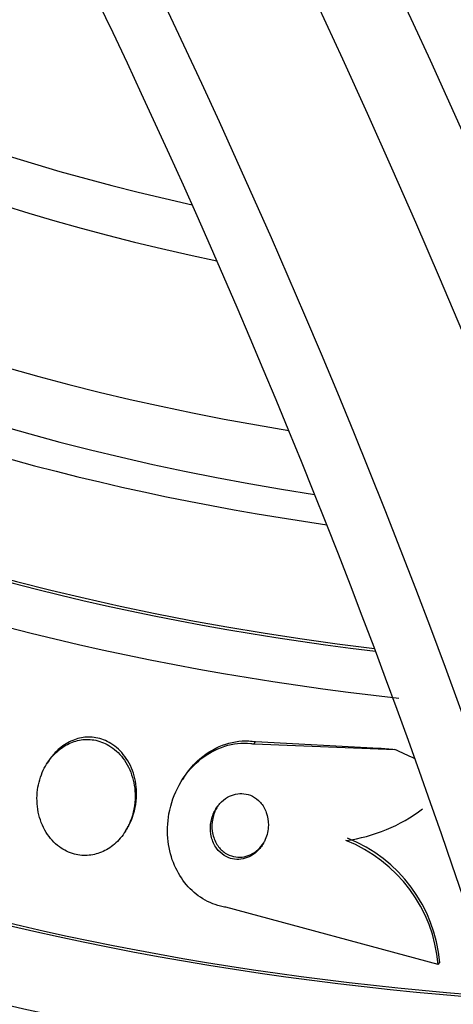
# Paper-space layout 'Layout1' of a CAD drawing. Units: millimetres. Extents: x 0 to 1328, y 0 to 2367.
# Drawn here: x 1246 to 1252, y 692 to 705 of the extents above; entities that cross this region are included whole.
import ezdxf
from ezdxf import colors
from ezdxf.entities.mleader import LeaderData, LeaderLine
from ezdxf.math import Vec2, Vec3

# ---------------------------------------------------------------- set-up
doc = ezdxf.new("R2010")
doc.units = ezdxf.units.MM
doc.layers.add('DV6_Défaut', color=7, linetype='Continuous')
doc.layers.add('Défaut', color=7, linetype='Continuous')

# ---------------------------------------------------------------- blocks, each defined once
blk = doc.blocks.new('_DOT')
at = {"color": 0}
blk.add_line((0, 0), (-1, 0), dxfattribs=at)
at = {"color": 0, "const_width": 0.333}
blk.add_lwpolyline([(-0.1665, 0, 1), (0.1665, 0, 1)], format="xyb", close=True, dxfattribs=at)
blk = doc.blocks.new('SE5')
at = {"layer": 'DV6_Défaut', "color": 7, "linetype": 'Continuous'}
for p, q in [((1249.295, 695.336), (1249.316, 695.368)), ((1249.295, 695.336), (1251.213, 695.262)), ((1249.316, 695.368), (1251, 695.279)), ((1246.494, 695.107), (1246.474, 695.076)), ((1248.337, 694.88), (1248.317, 694.85)), ((1247.532, 694.133), (1247.551, 694.163)), ((1251.806, 692.324), (1248.909, 693.106)), ((1251.806, 692.324), (1251.826, 692.354))]:
    blk.add_line(p, q, dxfattribs=at)
for centre, radius, start, end in [((1158.166, 664.022), 129.479, 15.37816, 45.90379), ((1250.264, 696.185), 2.185, 277.4845, 307.4525), ((1249.803, 692.152), 2.01, 4.9108, 68.2537), ((1249.824, 692.183), 2.01, 4.8807, 68.2492)]:
    blk.add_arc(centre, radius, start, end, dxfattribs=at)
for centre, major_axis, ratio, start_param, end_param in [((1214.693, 696.749), (38.968, -67.495), 0.57735, 1.134464, 3.194113), ((1210.984, 694.608), (35.375, -61.271), 0.57735, 1.134464, 3.160306), ((1212.557, 695.516), (36.849, -63.824), 0.57735, 1.134464, 2.820013), ((1210.239, 694.178), (33.564, -58.135), 0.57735, 1.134464, 3.365235), ((1231.122, 706.235), (38.968, -67.495), 0.57735, 1.134464, 2.045147), ((1210.637, 694.408), (34.785, -60.249), 0.57735, 1.134464, 2.640642), ((1210.187, 694.148), (32.926, -57.029), 0.57735, 1.134464, 2.937133), ((1211.926, 695.152), (36.389, -63.027), 0.57735, 1.212324, 2.145346), ((1214.125, 696.421), (38.256, -66.261), 0.57735, 1.273807, 2.029242), ((1255.753, 711.023), (22.655, 0), 0.57735, 2.644831, 4.46864), ((1255.753, 709.969), (23.645, 0), 0.57735, 2.642675, 4.507856), ((1255.753, 709.56), (23.976, 0), 0.57735, 2.666828, 4.524348), ((1255.753, 713.759), (20.5, 0), 0.57735, 3.147104, 4.348096), ((1255.753, 713.065), (20.5, 0), 0.57735, 3.141593, 4.365703), ((1255.753, 711.84), (22, 0), 0.57735, 3.141593, 4.436857), ((1255.753, 706.703), (25.906, 0), 0.57735, 2.807888, 4.590311), ((1255.753, 711.023), (22, 0), 0.57735, 3.141593, 4.453491), ((1255.753, 705.886), (26.346, 0), 0.57735, 2.841893, 4.601981), ((1255.753, 705.396), (26.588, 0), 0.57735, 2.830658, 4.613835), ((1255.753, 709.969), (-23.585, 0), 0.57735, 0, 1.365127), ((1255.753, 706.703), (25.851, 0), 0.57735, 2.938863, 4.58964), ((1255.753, 705.396), (26.535, 0), 0.57735, 2.910402, 4.613274), ((1255.753, 704.866), (26.834, 0), 0.57735, 2.881751, 4.622314), ((1249.416, 705.321), (10.075, -6.518), 0.76488, -0.969886, -0.95071), ((1247.355, 683.924), (-12.983, 8.399), 0.76488, -1.400611, -1.380883)]:
    blk.add_ellipse(centre, major_axis=major_axis, ratio=ratio, start_param=start_param, end_param=end_param, dxfattribs=at)
for points, knots in [([(1247.604, 694.257), (1247.654, 694.362), (1247.684, 694.481), (1247.691, 694.599), (1247.697, 694.7), (1247.686, 694.803), (1247.659, 694.901), (1247.633, 694.996), (1247.589, 695.088), (1247.531, 695.167), (1247.48, 695.237), (1247.414, 695.299), (1247.341, 695.343), (1247.279, 695.382), (1247.208, 695.409), (1247.137, 695.421), (1247.072, 695.432), (1247.004, 695.432), (1246.939, 695.42), (1246.874, 695.409), (1246.811, 695.385), (1246.753, 695.353), (1246.69, 695.319), (1246.633, 695.273), (1246.583, 695.22), (1246.55, 695.186), (1246.521, 695.147), (1246.495, 695.107)], [0, 0, 0, 0, 0.1606409, 0.1606409, 0.1606409, 0.2964956, 0.2964956, 0.2964956, 0.4293302, 0.4293302, 0.4293302, 0.5472826, 0.5472826, 0.5472826, 0.6486521, 0.6486521, 0.6486521, 0.7410774, 0.7410774, 0.7410774, 0.8338047, 0.8338047, 0.8338047, 0.9340148, 0.9340148, 0.9340148, 1, 1, 1, 1]), ([(1247.589, 694.236), (1247.637, 694.342), (1247.666, 694.461), (1247.671, 694.579), (1247.676, 694.68), (1247.664, 694.783), (1247.636, 694.88), (1247.608, 694.975), (1247.564, 695.066), (1247.505, 695.144), (1247.453, 695.213), (1247.387, 695.273), (1247.314, 695.316), (1247.251, 695.353), (1247.18, 695.379), (1247.109, 695.391), (1247.044, 695.401), (1246.976, 695.4), (1246.912, 695.388), (1246.847, 695.375), (1246.784, 695.351), (1246.726, 695.318), (1246.664, 695.283), (1246.606, 695.236), (1246.557, 695.183), (1246.502, 695.123), (1246.455, 695.053), (1246.42, 694.978), (1246.381, 694.894), (1246.354, 694.803), (1246.342, 694.71), (1246.328, 694.61), (1246.331, 694.506), (1246.351, 694.407), (1246.37, 694.309), (1246.407, 694.213), (1246.459, 694.128), (1246.507, 694.052), (1246.568, 693.983), (1246.639, 693.931), (1246.7, 693.886), (1246.771, 693.851), (1246.843, 693.832), (1246.909, 693.815), (1246.977, 693.809), (1247.044, 693.816), (1247.11, 693.822), (1247.174, 693.84), (1247.234, 693.868), (1247.298, 693.897), (1247.357, 693.937), (1247.409, 693.985), (1247.466, 694.039), (1247.516, 694.102), (1247.555, 694.171), (1247.567, 694.192), (1247.578, 694.214), (1247.589, 694.236)], [0, 0, 0, 0, 0.076737, 0.076737, 0.076737, 0.141643, 0.141643, 0.141643, 0.204854, 0.204854, 0.204854, 0.260864, 0.260864, 0.260864, 0.309064, 0.309064, 0.309064, 0.353173, 0.353173, 0.353173, 0.397566, 0.397566, 0.397566, 0.445623, 0.445623, 0.445623, 0.499587, 0.499587, 0.499587, 0.560041, 0.560041, 0.560041, 0.624823, 0.624823, 0.624823, 0.688792, 0.688792, 0.688792, 0.746472, 0.746472, 0.746472, 0.796318, 0.796318, 0.796318, 0.841242, 0.841242, 0.841242, 0.885404, 0.885404, 0.885404, 0.932245, 0.932245, 0.932245, 0.984236, 0.984236, 0.984236, 1, 1, 1, 1]), ([(1248.909, 693.106), (1248.898, 693.108), (1248.887, 693.11), (1248.875, 693.112), (1248.777, 693.132), (1248.681, 693.17), (1248.595, 693.223), (1248.512, 693.274), (1248.436, 693.339), (1248.372, 693.414), (1248.306, 693.492), (1248.251, 693.582), (1248.21, 693.676), (1248.165, 693.78), (1248.136, 693.892), (1248.122, 694.004), (1248.107, 694.13), (1248.112, 694.259), (1248.134, 694.383), (1248.159, 694.52), (1248.206, 694.654), (1248.273, 694.775), (1248.342, 694.901), (1248.434, 695.016), (1248.543, 695.108), (1248.646, 695.196), (1248.767, 695.265), (1248.896, 695.306), (1249.008, 695.341), (1249.13, 695.354), (1249.248, 695.343), (1249.263, 695.341), (1249.279, 695.339), (1249.295, 695.336)], [0, 0, 0, 0, 0.010147, 0.010147, 0.010147, 0.101612, 0.101612, 0.101612, 0.189374, 0.189374, 0.189374, 0.280899, 0.280899, 0.280899, 0.381727, 0.381727, 0.381727, 0.495189, 0.495189, 0.495189, 0.620803, 0.620803, 0.620803, 0.752021, 0.752021, 0.752021, 0.876861, 0.876861, 0.876861, 0.985535, 0.985535, 0.985535, 1, 1, 1, 1]), ([(1248.337, 694.88), (1248.389, 694.96), (1248.45, 695.035), (1248.518, 695.099), (1248.618, 695.194), (1248.737, 695.271), (1248.865, 695.32), (1248.978, 695.362), (1249.101, 695.383), (1249.222, 695.378), (1249.253, 695.376), (1249.285, 695.373), (1249.316, 695.368)], [0, 0, 0, 0, 0.245541, 0.245541, 0.245541, 0.604221, 0.604221, 0.604221, 0.919242, 0.919242, 0.919242, 1, 1, 1, 1]), ([(1249.446, 694.03), (1249.473, 694.091), (1249.487, 694.16), (1249.489, 694.227), (1249.489, 694.285), (1249.48, 694.345), (1249.461, 694.4), (1249.443, 694.45), (1249.415, 694.499), (1249.38, 694.539), (1249.349, 694.573), (1249.312, 694.602), (1249.271, 694.623), (1249.236, 694.641), (1249.196, 694.653), (1249.157, 694.657), (1249.119, 694.662), (1249.08, 694.659), (1249.043, 694.651), (1249.004, 694.643), (1248.966, 694.628), (1248.932, 694.608), (1248.894, 694.586), (1248.859, 694.557), (1248.829, 694.524), (1248.795, 694.487), (1248.767, 694.444), (1248.746, 694.398), (1248.723, 694.347), (1248.708, 694.292), (1248.702, 694.236), (1248.696, 694.178), (1248.7, 694.118), (1248.714, 694.061), (1248.727, 694.008), (1248.751, 693.956), (1248.783, 693.911), (1248.811, 693.873), (1248.847, 693.838), (1248.887, 693.813), (1248.922, 693.791), (1248.961, 693.775), (1249.001, 693.766), (1249.039, 693.758), (1249.078, 693.757), (1249.116, 693.762), (1249.154, 693.767), (1249.193, 693.779), (1249.228, 693.795), (1249.267, 693.814), (1249.302, 693.839), (1249.334, 693.868), (1249.369, 693.901), (1249.399, 693.94), (1249.423, 693.983), (1249.431, 693.998), (1249.439, 694.014), (1249.446, 694.03)], [0, 0, 0, 0, 0.076532, 0.076532, 0.076532, 0.141967, 0.141967, 0.141967, 0.202143, 0.202143, 0.202143, 0.253864, 0.253864, 0.253864, 0.299249, 0.299249, 0.299249, 0.342825, 0.342825, 0.342825, 0.388548, 0.388548, 0.388548, 0.439275, 0.439275, 0.439275, 0.496589, 0.496589, 0.496589, 0.559902, 0.559902, 0.559902, 0.625428, 0.625428, 0.625428, 0.687113, 0.687113, 0.687113, 0.740771, 0.740771, 0.740771, 0.787394, 0.787394, 0.787394, 0.831126, 0.831126, 0.831126, 0.876015, 0.876015, 0.876015, 0.925106, 0.925106, 0.925106, 0.980359, 0.980359, 0.980359, 1, 1, 1, 1]), ([(1248.801, 694.492), (1248.789, 694.474), (1248.779, 694.455), (1248.769, 694.436), (1248.746, 694.386), (1248.73, 694.331), (1248.723, 694.275), (1248.716, 694.217), (1248.719, 694.157), (1248.732, 694.1), (1248.745, 694.046), (1248.767, 693.993), (1248.799, 693.948), (1248.826, 693.908), (1248.862, 693.873), (1248.902, 693.847), (1248.936, 693.824), (1248.976, 693.807), (1249.016, 693.798), (1249.053, 693.79), (1249.092, 693.788), (1249.13, 693.792), (1249.169, 693.796), (1249.208, 693.808), (1249.243, 693.824), (1249.282, 693.842), (1249.318, 693.866), (1249.349, 693.895), (1249.379, 693.922), (1249.405, 693.953), (1249.427, 693.987)], [0, 0, 0, 0, 0.049158, 0.049158, 0.049158, 0.175602, 0.175602, 0.175602, 0.306989, 0.306989, 0.306989, 0.431193, 0.431193, 0.431193, 0.539413, 0.539413, 0.539413, 0.6332, 0.6332, 0.6332, 0.720781, 0.720781, 0.720781, 0.81037, 0.81037, 0.81037, 0.908169, 0.908169, 0.908169, 1, 1, 1, 1]), ([(1247.552, 694.163), (1247.558, 694.173), (1247.564, 694.184), (1247.57, 694.194), (1247.582, 694.214), (1247.594, 694.236), (1247.604, 694.257)], [0, 0, 0, 0, 0.335232, 0.335232, 0.335232, 1, 1, 1, 1])]:
    blk.add_open_spline(points, degree=3, knots=knots, dxfattribs=at)

psp = doc.layouts.get("Layout1")

# ---------------------------------------------------------------- block references
at = {"layer": 'Défaut'}
psp.add_blockref('SE5', (0, 0), dxfattribs=at)

# ---------------------------------------------------------------- leaders
at = {"layer": 'Défaut', "color": 7, "linetype": 'Continuous'}
ml = psp.add_multileader_mtext('Standard', dxfattribs=at)
ml.set_content('{\\pxsm0.9;\\fSolid Edge ISO|b1||i0||c0|p34;\\W1.;09/05/2016\\P}', color=256)
ml.set_leader_properties()
ml.set_arrow_properties(name='DOT')
ml.build(insert=Vec2(0, 0))
ml.multileader.update_dxf_attribs({"leader_type": 0, "dogleg_length": 0, "arrow_head_size": 12})
ctx = ml.context
ctx.base_point, ctx.char_height, ctx.arrow_head_size, ctx.landing_gap_size = Vec3(1236.054, 2360.071), 12, 12, 4.2
notes = []
notes.append((ctx, [(0, (0, 0, 0), (0, 0), (1, 0), 1, [])]))
ctx.mtext.insert = Vec3(1240.254, 2366.191)
for ctx, leaders in notes:
    for number, flags, end, landing, length, lines in leaders:
        leader = LeaderData()
        leader.index, (leader.has_last_leader_line, leader.has_dogleg_vector, leader.attachment_direction) = number, flags
        leader.last_leader_point, leader.dogleg_vector, leader.dogleg_length = Vec3(end), Vec3(landing), length
        for number, points, colour, breaks in lines:
            line = LeaderLine()
            line.index, line.vertices, line.color, line.breaks = number, Vec3.list(points), colors.encode_raw_color(colour), breaks
            leader.lines.append(line)
        ctx.leaders.append(leader)

doc.saveas('drawing.dxf')
